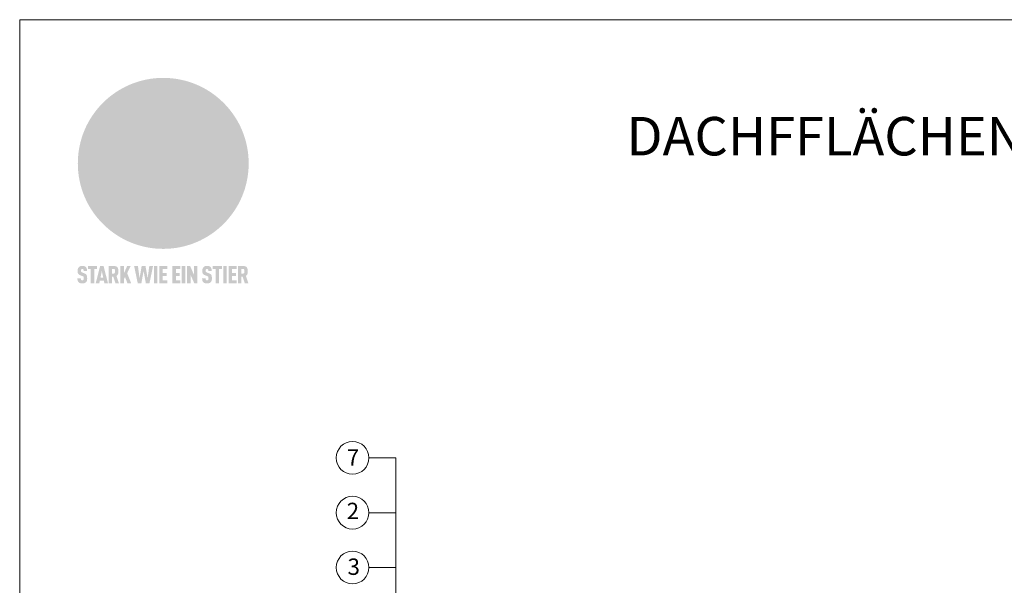
# Model space of a CAD drawing. Units: millimetres. Extents: x -19674 to 48855, y -26677 to -21845.
# Drawn here: x 36657 to 37861, y -25785 to -25094 of the extents above; entities that cross this region are included whole.
import ezdxf

# ---------------------------------------------------------------- set-up
doc = ezdxf.new("R2010")
doc.units = ezdxf.units.MM
for name, color, linetype, lineweight, true_color in [('01_PREFA-Dachprodukt', 7, 'Continuous', 25, 0xe1000f), ('08_Bemassung', 7, 'Continuous', 5, 0x505f69), ('10_Blattrahmen', 7, 'Continuous', 20, 0x000000), ('99_Text_1_DE', 7, 'Continuous', 25, 0xe1000f)]:
    doc.layers.add(name, color=color, linetype=linetype, lineweight=lineweight, true_color=true_color)
doc.styles.add('PREFA-Details_Ü_47', font='txt', dxfattribs={"height": 47})
doc.styles.add('PREFA_Standard', font='arial.ttf', dxfattribs={"height": 20})

# ---------------------------------------------------------------- blocks, each defined once
blk = doc.blocks.new('A$C8d5866de')
h = blk.add_hatch(color=256)
h.dxf.hatch_style = 1
h.paths.add_polyline_path([(25.88, -1.79), (30.43, 2.83), (29.86, 3.85), (28.97, 5.42), (30.61, 5.51), (31.96, 5.49), (33.06, 5.39), (33.94, 5.21), (34.61, 4.98), (35.11, 4.71), (35.46, 4.42), (35.69, 4.13), (35.9, 3.67), (35.98, 3.2), (35.97, 2.74), (35.88, 2.32), (35.64, 1.65), (35.51, 1.39), (36.65, 2.5), (37.57, 3.44), (38.25, 4.27), (38.73, 4.92), (39.28, 5.79), (39.5, 6.31), (39.65, 6.89), (39.69, 7.52), (39.6, 8.21), (39.47, 8.6), (39.26, 8.97), (38.98, 9.31), (38.65, 9.63), (37.83, 10.18), (36.87, 10.64), (35.83, 11), (34.77, 11.29), (32.84, 11.67), (31.68, 11.8), (30.43, 11.88), (27.94, 11.93), (25.2, 11.86), (17.95, 24.26), (10.7, 36.66), (8.97, 36.63), (6.95, 36.49), (4.31, 36.16), (1.14, 35.59), (-0.61, 35.19), (-2.45, 34.69), (-4.36, 34.11), (-6.35, 33.41), (-8.39, 32.6), (-10.46, 31.66), (-11.95, 30.89), (-13.43, 30), (-14.88, 29.02), (-16.32, 27.96), (-17.72, 26.84), (-19.08, 25.66), (-21.68, 23.2), (-22.14, 22.78), (-22.7, 22.36), (-23.36, 21.94), (-24.12, 21.55), (-24.97, 21.2), (-25.93, 20.9), (-26.99, 20.66), (-28.15, 20.51), (-29.98, 20.27), (-31.01, 20.05), (-32.1, 19.74), (-33.19, 19.33), (-34.26, 18.78), (-35.28, 18.09), (-36.22, 17.24), (-36.66, 16.71), (-37.03, 16.13), (-37.33, 15.51), (-37.55, 14.89), (-37.7, 14.29), (-37.78, 13.71), (-37.79, 13.18), (-37.72, 12.72), (-38.08, 11.63), (-38.22, 10.64), (-38.19, 10.19), (-38.11, 9.8), (-37.98, 9.46), (-37.78, 9.18), (-37.03, 8.53), (-36.05, 7.94), (-34.78, 7.39), (-33.14, 6.84), (-33.5, 11.52), (-34.4, 12.11), (-35.06, 12.75), (-35.31, 13.13), (-35.46, 13.54), (-35.48, 13.86), (-35.41, 14.23), (-35.27, 14.62), (-35.05, 15.03), (-34.77, 15.43), (-34.42, 15.82), (-34.02, 16.17), (-33.56, 16.47), (-32.89, 16.79), (-32.13, 17.06), (-30.54, 17.45), (-28.73, 17.72), (-30.86, 5.72), (-33, -6.29), (-29.59, -5.64), (-26.61, -6.5), (-22.92, -0.91), (-15.97, -5.92), (-15.49, -19.29), (-11.91, -18.61), (-8.49, -19.48), (-3.25, -8.34), (0.23, -8.34), (4.44, -12.51), (15.04, -12.51), (16.8, -10.76), (21.99, -15.14), (27.17, -19.52), (30.62, -18.8), (35.07, -19.41)])
h.paths.add_polyline_path([(3.16, 5.42), (2.9, 5.18), (2.55, 5.05), (2.08, 5.01), (0.96, 5.1), (-0.85, 5.43), (-3.75, 5.67), (-5.66, 5.69), (-6.49, 5.61), (-7.16, 5.46), (-8.07, 5.08), (-8.8, 4.62), (-9.07, 4.35), (-9.29, 4.04), (-9.42, 3.7), (-9.47, 3.33), (-9.41, 2.6), (-9.26, 2.07), (-9.02, 1.62), (-10.37, 3.02), (-11.42, 4.18), (-12.15, 5.15), (-12.49, 5.78), (-12.81, 6.53), (-13.02, 7.28), (-13.05, 7.62), (-13.02, 7.92), (-12.83, 8.55), (-12.64, 8.93), (-12.35, 9.33), (-11.94, 9.74), (-11.37, 10.16), (-10.61, 10.57), (-9.64, 10.97), (-8.51, 11.31), (-7.32, 11.56), (-4.99, 11.87), (-3.05, 11.99), (-1.93, 12), (0.67, 11.9), (2.19, 11.76), (2.74, 11.68), (3.04, 11.57), (3.19, 11.39), (3.33, 11.09), (3.55, 10.23), (3.7, 9.24), (3.77, 8.37), (3.75, 7.52), (3.63, 6.59), (3.52, 6.14), (3.36, 5.75)], flags=16)
h = blk.add_hatch(color=256)
h.dxf.hatch_style = 1
h.paths.add_polyline_path([(-16.99, -30.94), (-16.58, -30.23), (-16.33, -29.38), (-16.24, -28.38), (-16.3, -27.73), (-16.47, -27.05), (-16.76, -26.38), (-17.2, -25.76), (-17.78, -25.21), (-18.52, -24.77), (-19.44, -24.49), (-19.96, -24.41), (-20.54, -24.38), (-26.11, -24.38), (-26.11, -36.08), (-22.5, -36.08), (-22.5, -32.54), (-20.83, -32.54), (-19.86, -32.48), (-18.98, -32.29), (-18.2, -31.97), (-17.53, -31.53)])
h.paths.add_polyline_path([(-20.84, -29.75), (-22.5, -29.75), (-22.5, -27.38), (-20.84, -27.38), (-20.38, -27.47), (-20, -27.73), (-19.74, -28.11), (-19.65, -28.57), (-19.74, -29.02), (-20, -29.41), (-20.38, -29.66)], flags=16)
h.paths.add_polyline_path([(-6.76, -30.66), (-6.34, -30.46), (-5.98, -30.18), (-5.68, -29.86), (-5.43, -29.48), (-5.24, -29.07), (-5.11, -28.63), (-5, -27.73), (-5.08, -26.95), (-5.31, -26.27), (-5.67, -25.7), (-6.14, -25.22), (-6.71, -24.86), (-7.36, -24.59), (-8.07, -24.44), (-8.82, -24.38), (-15.69, -24.38), (-15.69, -36.08), (-12.08, -36.08), (-12.08, -32), (-10.16, -32), (-9.69, -32.06), (-9.32, -32.2), (-9.05, -32.43), (-8.86, -32.72), (-8.72, -33.07), (-8.64, -33.46), (-8.54, -34.28), (-8.45, -35.19), (-8.25, -36.08), (-4.64, -36.08), (-4.84, -35.54), (-4.94, -34.84), (-5.04, -33.58), (-5.22, -32.56), (-5.38, -32.11), (-5.58, -31.71), (-5.81, -31.36), (-6.09, -31.07), (-6.41, -30.83)])
h.paths.add_polyline_path([(-12.08, -29.5), (-12.08, -27.17), (-9.8, -27.17), (-9.34, -27.25), (-8.96, -27.5), (-8.7, -27.88), (-8.61, -28.33), (-8.7, -28.78), (-8.96, -29.16), (-9.34, -29.41), (-9.8, -29.5)], flags=16)
h.paths.add_polyline_path([(-0.29, -31.63), (5.23, -31.63), (5.23, -28.84), (-0.29, -28.84), (-0.29, -27.38), (5.79, -27.38), (5.79, -24.38), (-3.89, -24.38), (-3.89, -36.08), (5.97, -36.08), (5.97, -33.09), (-0.29, -33.09)])
h.paths.add_polyline_path([(14.68, -28.84), (10.56, -28.84), (10.56, -27.38), (16.27, -27.38), (16.27, -24.38), (6.95, -24.38), (6.95, -36.08), (10.56, -36.08), (10.56, -31.63), (14.67, -31.63)])
h.paths.add_polyline_path([(21.62, -24.38), (18.1, -24.38), (13.79, -36.08), (17.41, -36.08), (17.93, -34.41), (21.65, -34.41), (22.14, -36.08), (25.88, -36.08)])
h.paths.add_polyline_path([(19.85, -28.3), (19.88, -28.3), (20.93, -31.9), (18.72, -31.9)], flags=16)
h = blk.add_hatch(color=256)
h.dxf.hatch_style = 1
h.paths.add_polyline_path([(-43.86, -62.92), (-43.89, -62.89), (-43.93, -62.86), (-43.97, -62.83), (-44.01, -62.8), (-44.05, -62.77), (-44.09, -62.74), (-44.13, -62.71), (-44.17, -62.68), (-44.21, -62.66), (-44.26, -62.63), (-44.3, -62.6), (-44.35, -62.58), (-44.45, -62.53), (-44.55, -62.48), (-44.66, -62.43), (-46.1, -61.86), (-46.19, -61.82), (-46.28, -61.78), (-46.35, -61.74), (-46.41, -61.7), (-46.46, -61.66), (-46.52, -61.61), (-46.56, -61.56), (-46.6, -61.51), (-46.63, -61.45), (-46.65, -61.39), (-46.67, -61.34), (-46.68, -61.28), (-46.69, -61.22), (-46.71, -61.15), (-46.71, -61.05), (-46.72, -60.95), (-46.71, -60.75), (-46.71, -60.67), (-46.7, -60.57), (-46.69, -60.5), (-46.67, -60.44), (-46.66, -60.38), (-46.63, -60.32), (-46.61, -60.27), (-46.58, -60.22), (-46.52, -60.14), (-46.48, -60.09), (-46.43, -60.05), (-46.39, -60.02), (-46.33, -59.99), (-46.28, -59.97), (-46.22, -59.95), (-46.15, -59.93), (-46.09, -59.92), (-45.98, -59.91), (-45.9, -59.91), (-45.83, -59.91), (-45.76, -59.93), (-45.69, -59.94), (-45.63, -59.96), (-45.57, -59.99), (-45.51, -60.03), (-45.45, -60.07), (-45.4, -60.12), (-45.36, -60.18), (-45.32, -60.24), (-45.29, -60.31), (-45.26, -60.39), (-45.24, -60.46), (-45.23, -60.53), (-45.22, -60.6), (-45.21, -60.66), (-45.21, -60.76), (-45.2, -60.91), (-45.2, -61.03), (-43.28, -61.03), (-43.28, -60.85), (-43.28, -60.67), (-43.3, -60.5), (-43.31, -60.41), (-43.32, -60.33), (-43.33, -60.25), (-43.34, -60.17), (-43.36, -60.09), (-43.37, -60.01), (-43.39, -59.93), (-43.41, -59.86), (-43.43, -59.79), (-43.45, -59.71), (-43.47, -59.64), (-43.5, -59.57), (-43.52, -59.5), (-43.55, -59.44), (-43.58, -59.37), (-43.61, -59.31), (-43.65, -59.25), (-43.68, -59.19), (-43.72, -59.13), (-43.76, -59.07), (-43.8, -59.01), (-43.84, -58.96), (-43.88, -58.91), (-43.93, -58.86), (-43.97, -58.81), (-44.02, -58.76), (-44.06, -58.72), (-44.1, -58.68), (-44.14, -58.65), (-44.19, -58.61), (-44.23, -58.58), (-44.28, -58.55), (-44.32, -58.52), (-44.37, -58.49), (-44.42, -58.46), (-44.47, -58.43), (-44.53, -58.41), (-44.58, -58.38), (-44.64, -58.36), (-44.69, -58.34), (-44.75, -58.32), (-44.81, -58.3), (-44.87, -58.28), (-44.94, -58.26), (-45, -58.24), (-45.07, -58.23), (-45.13, -58.21), (-45.2, -58.2), (-45.27, -58.19), (-45.34, -58.18), (-45.41, -58.17), (-45.49, -58.16), (-45.64, -58.15), (-45.8, -58.14), (-45.96, -58.13), (-46.1, -58.14), (-46.17, -58.14), (-46.24, -58.15), (-46.3, -58.15), (-46.37, -58.16), (-46.44, -58.17), (-46.5, -58.18), (-46.56, -58.19), (-46.63, -58.2), (-46.69, -58.21), (-46.75, -58.23), (-46.81, -58.24), (-46.87, -58.26), (-46.92, -58.28), (-46.98, -58.3), (-47.04, -58.32), (-47.09, -58.34), (-47.15, -58.36), (-47.2, -58.38), (-47.25, -58.41), (-47.31, -58.43), (-47.36, -58.46), (-47.41, -58.49), (-47.46, -58.52), (-47.5, -58.55), (-47.55, -58.58), (-47.6, -58.61), (-47.64, -58.65), (-47.69, -58.68), (-47.73, -58.72), (-47.77, -58.76), (-47.83, -58.81), (-47.88, -58.86), (-47.93, -58.91), (-47.98, -58.96), (-48.02, -59.02), (-48.07, -59.07), (-48.11, -59.13), (-48.15, -59.19), (-48.19, -59.25), (-48.23, -59.31), (-48.27, -59.37), (-48.3, -59.43), (-48.34, -59.5), (-48.37, -59.56), (-48.4, -59.63), (-48.43, -59.7), (-48.45, -59.77), (-48.48, -59.84), (-48.5, -59.91), (-48.52, -59.99), (-48.54, -60.06), (-48.56, -60.13), (-48.57, -60.21), (-48.59, -60.29), (-48.6, -60.36), (-48.61, -60.44), (-48.62, -60.52), (-48.63, -60.6), (-48.63, -60.69), (-48.64, -60.77), (-48.64, -60.85), (-48.64, -61.07), (-48.64, -61.21), (-48.63, -61.33), (-48.62, -61.46), (-48.61, -61.58), (-48.6, -61.69), (-48.58, -61.8), (-48.56, -61.9), (-48.54, -62), (-48.53, -62.05), (-48.52, -62.1), (-48.5, -62.15), (-48.49, -62.19), (-48.47, -62.24), (-48.46, -62.28), (-48.44, -62.32), (-48.43, -62.36), (-48.41, -62.4), (-48.39, -62.44), (-48.37, -62.48), (-48.36, -62.51), (-48.34, -62.55), (-48.32, -62.58), (-48.29, -62.61), (-48.27, -62.65), (-48.25, -62.68), (-48.23, -62.71), (-48.2, -62.74), (-48.18, -62.77), (-48.15, -62.8), (-48.13, -62.83), (-48.1, -62.86), (-48.07, -62.89), (-48.04, -62.92), (-48.01, -62.94), (-47.98, -62.97), (-47.95, -63), (-47.92, -63.02), (-47.89, -63.05), (-47.85, -63.07), (-47.82, -63.1), (-47.78, -63.12), (-47.75, -63.15), (-47.71, -63.17), (-47.67, -63.19), (-47.64, -63.21), (-47.6, -63.23), (-47.56, -63.26), (-47.52, -63.28), (-47.43, -63.32), (-47.35, -63.35), (-46, -63.9), (-45.88, -63.95), (-45.82, -63.97), (-45.76, -64), (-45.68, -64.04), (-45.59, -64.08), (-45.54, -64.12), (-45.47, -64.16), (-45.42, -64.21), (-45.37, -64.25), (-45.32, -64.3), (-45.28, -64.35), (-45.25, -64.4), (-45.23, -64.46), (-45.2, -64.53), (-45.18, -64.6), (-45.16, -64.69), (-45.14, -64.77), (-45.14, -64.84), (-45.13, -64.9), (-45.12, -64.97), (-45.12, -65.05), (-45.12, -65.12), (-45.12, -65.2), (-45.12, -65.4), (-45.12, -65.49), (-45.13, -65.55), (-45.14, -65.61), (-45.15, -65.68), (-45.16, -65.76), (-45.18, -65.83), (-45.2, -65.9), (-45.23, -65.97), (-45.26, -66.03), (-45.3, -66.08), (-45.32, -66.11), (-45.34, -66.13), (-45.38, -66.17), (-45.42, -66.21), (-45.47, -66.24), (-45.53, -66.27), (-45.59, -66.3), (-45.65, -66.32), (-45.72, -66.33), (-45.8, -66.34), (-45.88, -66.35), (-45.97, -66.35), (-46.05, -66.35), (-46.12, -66.34), (-46.2, -66.33), (-46.27, -66.31), (-46.33, -66.29), (-46.39, -66.26), (-46.45, -66.23), (-46.51, -66.19), (-46.56, -66.15), (-46.6, -66.11), (-46.63, -66.06), (-46.67, -66.01), (-46.7, -65.95), (-46.73, -65.88), (-46.75, -65.8), (-46.76, -65.75), (-46.77, -65.69), (-46.78, -65.63), (-46.78, -65.57), (-46.79, -65.51), (-46.79, -65.44), (-46.8, -65.37), (-46.8, -65.3), (-46.8, -65.23), (-48.72, -65.23), (-48.72, -65.41), (-48.72, -65.59), (-48.71, -65.76), (-48.69, -65.92), (-48.67, -66.08), (-48.66, -66.16), (-48.65, -66.23), (-48.63, -66.3), (-48.62, -66.37), (-48.6, -66.44), (-48.58, -66.51), (-48.56, -66.58), (-48.54, -66.64), (-48.52, -66.7), (-48.5, -66.77), (-48.47, -66.83), (-48.44, -66.89), (-48.41, -66.94), (-48.38, -67), (-48.35, -67.06), (-48.32, -67.11), (-48.28, -67.16), (-48.25, -67.21), (-48.21, -67.26), (-48.17, -67.31), (-48.13, -67.36), (-48.08, -67.41), (-48.04, -67.45), (-48, -67.49), (-47.96, -67.53), (-47.91, -67.56), (-47.86, -67.6), (-47.81, -67.64), (-47.76, -67.67), (-47.71, -67.7), (-47.65, -67.74), (-47.6, -67.77), (-47.54, -67.8), (-47.48, -67.83), (-47.42, -67.86), (-47.36, -67.88), (-47.29, -67.91), (-47.23, -67.93), (-47.16, -67.96), (-47.09, -67.98), (-47.02, -68), (-46.95, -68.02), (-46.88, -68.03), (-46.8, -68.05), (-46.73, -68.06), (-46.65, -68.08), (-46.57, -68.09), (-46.48, -68.1), (-46.4, -68.11), (-46.32, -68.11), (-46.23, -68.12), (-46.14, -68.12), (-45.96, -68.13), (-45.78, -68.12), (-45.69, -68.12), (-45.6, -68.11), (-45.52, -68.1), (-45.44, -68.09), (-45.35, -68.08), (-45.27, -68.07), (-45.2, -68.06), (-45.12, -68.04), (-45.04, -68.03), (-44.97, -68.01), (-44.89, -67.99), (-44.82, -67.97), (-44.75, -67.94), (-44.68, -67.92), (-44.62, -67.89), (-44.55, -67.87), (-44.49, -67.84), (-44.43, -67.81), (-44.37, -67.78), (-44.31, -67.75), (-44.25, -67.72), (-44.2, -67.69), (-44.14, -67.65), (-44.09, -67.62), (-44.04, -67.58), (-43.99, -67.55), (-43.95, -67.51), (-43.9, -67.47), (-43.86, -67.43), (-43.82, -67.39), (-43.77, -67.34), (-43.73, -67.3), (-43.69, -67.25), (-43.65, -67.2), (-43.63, -67.17), (-43.61, -67.14), (-43.59, -67.12), (-43.57, -67.09), (-43.54, -67.04), (-43.51, -66.98), (-43.48, -66.92), (-43.45, -66.86), (-43.42, -66.8), (-43.4, -66.74), (-43.38, -66.68), (-43.35, -66.62), (-43.33, -66.55), (-43.32, -66.49), (-43.3, -66.42), (-43.29, -66.35), (-43.27, -66.28), (-43.26, -66.21), (-43.24, -66.06), (-43.22, -65.9), (-43.21, -65.74), (-43.2, -65.57), (-43.19, -65.4), (-43.19, -65.21), (-43.19, -65.06), (-43.2, -64.9), (-43.2, -64.75), (-43.21, -64.61), (-43.22, -64.48), (-43.23, -64.34), (-43.25, -64.22), (-43.27, -64.1), (-43.29, -63.98), (-43.3, -63.93), (-43.31, -63.87), (-43.33, -63.82), (-43.34, -63.77), (-43.36, -63.72), (-43.37, -63.67), (-43.39, -63.62), (-43.41, -63.58), (-43.42, -63.53), (-43.44, -63.49), (-43.46, -63.45), (-43.48, -63.41), (-43.5, -63.37), (-43.52, -63.33), (-43.54, -63.29), (-43.57, -63.26), (-43.59, -63.22), (-43.62, -63.18), (-43.64, -63.15), (-43.67, -63.11), (-43.7, -63.08), (-43.73, -63.05), (-43.76, -63.01), (-43.79, -62.98), (-43.82, -62.95)])
h = blk.add_hatch(color=256)
h.dxf.hatch_style = 1
h.paths.add_polyline_path([(-39.22, -59.98), (-37.56, -59.98), (-37.56, -58.2), (-42.8, -58.2), (-42.8, -59.98), (-41.14, -59.98), (-41.14, -68.06), (-39.22, -68.06)])
h = blk.add_hatch(color=256)
h.dxf.hatch_style = 1
h.paths.add_polyline_path([(-38.36, -68.06), (-36.32, -68.06), (-36, -66.54), (-33.73, -66.54), (-33.41, -68.06), (-31.36, -68.06), (-33.9, -58.2), (-35.83, -58.2)])
h.paths.add_polyline_path([(-35.62, -64.76), (-34.86, -61.1), (-34.1, -64.76)], flags=16)
h = blk.add_hatch(color=256)
h.dxf.hatch_style = 1
h.paths.add_polyline_path([(-30.96, -68.06), (-29.03, -68.06), (-29.03, -64.26), (-28.37, -64.26), (-27.14, -68.06), (-25.13, -68.06), (-26.54, -63.83), (-26.46, -63.77), (-26.42, -63.74), (-26.38, -63.71), (-26.34, -63.68), (-26.3, -63.65), (-26.27, -63.62), (-26.23, -63.59), (-26.19, -63.56), (-26.16, -63.52), (-26.13, -63.49), (-26.1, -63.46), (-26.06, -63.42), (-26.03, -63.39), (-26, -63.36), (-25.98, -63.32), (-25.95, -63.29), (-25.92, -63.25), (-25.9, -63.21), (-25.87, -63.18), (-25.85, -63.14), (-25.82, -63.1), (-25.8, -63.06), (-25.78, -63.03), (-25.76, -62.99), (-25.74, -62.95), (-25.72, -62.91), (-25.7, -62.87), (-25.69, -62.83), (-25.67, -62.79), (-25.66, -62.74), (-25.64, -62.7), (-25.62, -62.62), (-25.59, -62.53), (-25.57, -62.45), (-25.55, -62.36), (-25.53, -62.27), (-25.51, -62.18), (-25.5, -62.09), (-25.48, -62), (-25.47, -61.9), (-25.46, -61.81), (-25.45, -61.71), (-25.45, -61.62), (-25.44, -61.52), (-25.44, -61.42), (-25.44, -61.32), (-25.45, -60.88), (-25.45, -60.71), (-25.47, -60.55), (-25.49, -60.39), (-25.5, -60.31), (-25.51, -60.24), (-25.52, -60.17), (-25.54, -60.09), (-25.55, -60.02), (-25.57, -59.95), (-25.59, -59.88), (-25.61, -59.82), (-25.63, -59.75), (-25.65, -59.68), (-25.67, -59.62), (-25.69, -59.56), (-25.72, -59.5), (-25.75, -59.44), (-25.77, -59.38), (-25.8, -59.32), (-25.83, -59.26), (-25.86, -59.21), (-25.9, -59.16), (-25.93, -59.1), (-25.97, -59.05), (-26, -59), (-26.02, -58.98), (-26.04, -58.95), (-26.06, -58.93), (-26.08, -58.91), (-26.1, -58.88), (-26.12, -58.86), (-26.14, -58.84), (-26.17, -58.82), (-26.19, -58.8), (-26.21, -58.77), (-26.23, -58.75), (-26.26, -58.73), (-26.28, -58.71), (-26.31, -58.69), (-26.33, -58.68), (-26.36, -58.66), (-26.39, -58.64), (-26.41, -58.62), (-26.44, -58.6), (-26.47, -58.59), (-26.52, -58.55), (-26.58, -58.52), (-26.64, -58.49), (-26.71, -58.46), (-26.77, -58.43), (-26.84, -58.41), (-26.91, -58.38), (-26.98, -58.36), (-27.05, -58.34), (-27.12, -58.32), (-27.2, -58.3), (-27.28, -58.29), (-27.36, -58.27), (-27.44, -58.26), (-27.52, -58.25), (-27.61, -58.23), (-27.7, -58.23), (-27.79, -58.22), (-27.88, -58.21), (-27.97, -58.21), (-28.17, -58.2), (-30.96, -58.2)])
h.paths.add_polyline_path([(-29.03, -59.98), (-27.61, -59.98), (-27.45, -60.48), (-27.44, -60.53), (-27.37, -60.79), (-27.37, -60.94), (-27.32, -61.59), (-27.61, -62.43), (-29.03, -62.57)], flags=16)
h = blk.add_hatch(color=256)
h.dxf.hatch_style = 1
h.paths.add_polyline_path([(-22.35, -62.44), (-22.35, -58.2), (-24.28, -58.2), (-24.28, -68.06), (-22.35, -68.06), (-22.35, -65.79), (-21.72, -64.46), (-20.3, -68.06), (-18.2, -68.06), (-20.48, -62.3), (-18.52, -58.2), (-20.48, -58.2)])
h = blk.add_hatch(color=256)
h.dxf.hatch_style = 1
h.paths.add_polyline_path([(-14.48, -68.06), (-12.43, -68.06), (-11.16, -61.08), (-9.88, -68.06), (-7.84, -68.06), (-5.78, -58.2), (-7.93, -58.2), (-8.86, -65.17), (-10.08, -58.2), (-12.24, -58.2), (-13.45, -65.17), (-14.38, -58.2), (-16.54, -58.2)])
h = blk.add_hatch(color=256)
h.dxf.hatch_style = 1
h.paths.add_polyline_path([(-5.32, -68.06), (-3.4, -68.06), (-3.4, -58.2), (-5.32, -58.2)])
h = blk.add_hatch(color=256)
h.dxf.hatch_style = 1
h.paths.add_polyline_path([(-0.32, -59.98), (2.25, -59.98), (2.25, -58.2), (-2.24, -58.2), (-2.24, -68.06), (2.25, -68.06), (2.25, -66.28), (-0.32, -66.28), (-0.32, -63.98), (1.9, -63.98), (1.9, -62.21), (-0.32, -62.21)])
h = blk.add_hatch(color=256)
h.dxf.hatch_style = 1
h.paths.add_polyline_path([(9.71, -68.06), (9.71, -66.28), (7.14, -66.28), (7.14, -63.98), (9.35, -63.98), (9.35, -62.21), (7.14, -62.21), (7.14, -59.98), (9.71, -59.98), (9.71, -58.2), (5.21, -58.2), (5.21, -68.06)])
h = blk.add_hatch(color=256)
h.dxf.hatch_style = 1
h.paths.add_polyline_path([(12.45, -58.2), (10.53, -58.2), (10.53, -68.06), (12.45, -68.06)])
h = blk.add_hatch(color=256)
h.dxf.hatch_style = 1
h.paths.add_polyline_path([(15.24, -58.2), (13.56, -58.2), (13.56, -68.06), (15.49, -68.06), (15.49, -63.24), (17.65, -68.06), (19.29, -68.06), (19.29, -58.2), (17.36, -58.2), (17.36, -63.02)])
h = blk.add_hatch(color=256)
h.dxf.hatch_style = 1
h.paths.add_polyline_path([(24.09, -60.75), (24.09, -60.67), (24.1, -60.57), (24.12, -60.5), (24.13, -60.44), (24.15, -60.38), (24.17, -60.32), (24.19, -60.27), (24.22, -60.22), (24.28, -60.14), (24.32, -60.09), (24.37, -60.05), (24.42, -60.02), (24.47, -59.99), (24.52, -59.97), (24.58, -59.95), (24.65, -59.93), (24.72, -59.92), (24.82, -59.91), (24.9, -59.91), (24.97, -59.91), (25.05, -59.93), (25.11, -59.94), (25.17, -59.96), (25.23, -59.99), (25.29, -60.03), (25.35, -60.07), (25.4, -60.12), (25.44, -60.18), (25.48, -60.24), (25.52, -60.31), (25.54, -60.39), (25.56, -60.46), (25.58, -60.53), (25.58, -60.6), (25.59, -60.66), (25.6, -60.76), (25.6, -60.91), (25.6, -61.03), (27.53, -61.03), (27.53, -60.85), (27.52, -60.67), (27.5, -60.5), (27.5, -60.41), (27.49, -60.33), (27.47, -60.25), (27.46, -60.17), (27.45, -60.09), (27.43, -60.01), (27.41, -59.93), (27.39, -59.86), (27.37, -59.79), (27.35, -59.71), (27.33, -59.64), (27.31, -59.57), (27.28, -59.5), (27.25, -59.44), (27.22, -59.37), (27.19, -59.31), (27.16, -59.25), (27.12, -59.19), (27.09, -59.13), (27.05, -59.07), (27.01, -59.01), (26.97, -58.96), (26.92, -58.91), (26.88, -58.86), (26.83, -58.81), (26.78, -58.76), (26.74, -58.72), (26.7, -58.68), (26.66, -58.65), (26.62, -58.61), (26.57, -58.58), (26.53, -58.55), (26.48, -58.52), (26.43, -58.49), (26.38, -58.46), (26.33, -58.43), (26.28, -58.41), (26.22, -58.38), (26.17, -58.36), (26.11, -58.34), (26.05, -58.32), (25.99, -58.3), (25.93, -58.28), (25.87, -58.26), (25.8, -58.24), (25.74, -58.23), (25.67, -58.21), (25.6, -58.2), (25.53, -58.19), (25.46, -58.18), (25.39, -58.17), (25.32, -58.16), (25.16, -58.15), (25.01, -58.14), (24.84, -58.13), (24.7, -58.14), (24.63, -58.14), (24.57, -58.15), (24.5, -58.15), (24.43, -58.16), (24.37, -58.17), (24.3, -58.18), (24.24, -58.19), (24.18, -58.2), (24.12, -58.21), (24.05, -58.23), (24, -58.24), (23.94, -58.26), (23.88, -58.28), (23.82, -58.3), (23.76, -58.32), (23.71, -58.34), (23.66, -58.36), (23.6, -58.38), (23.55, -58.41), (23.5, -58.43), (23.45, -58.46), (23.4, -58.49), (23.35, -58.52), (23.3, -58.55), (23.25, -58.58), (23.21, -58.61), (23.16, -58.65), (23.12, -58.68), (23.07, -58.72), (23.03, -58.76), (22.98, -58.81), (22.92, -58.86), (22.87, -58.91), (22.83, -58.96), (22.78, -59.02), (22.73, -59.07), (22.69, -59.13), (22.65, -59.19), (22.61, -59.25), (22.57, -59.31), (22.53, -59.37), (22.5, -59.43), (22.47, -59.5), (22.44, -59.56), (22.41, -59.63), (22.38, -59.7), (22.35, -59.77), (22.33, -59.84), (22.3, -59.91), (22.28, -59.99), (22.26, -60.06), (22.25, -60.13), (22.23, -60.21), (22.22, -60.29), (22.2, -60.36), (22.19, -60.44), (22.18, -60.52), (22.18, -60.6), (22.17, -60.69), (22.17, -60.77), (22.16, -60.85), (22.16, -61.07), (22.17, -61.21), (22.17, -61.33), (22.18, -61.46), (22.19, -61.58), (22.21, -61.69), (22.22, -61.8), (22.24, -61.9), (22.26, -62), (22.27, -62.05), (22.29, -62.1), (22.3, -62.15), (22.31, -62.19), (22.33, -62.24), (22.34, -62.28), (22.36, -62.32), (22.38, -62.36), (22.39, -62.4), (22.41, -62.44), (22.43, -62.48), (22.45, -62.51), (22.47, -62.55), (22.49, -62.58), (22.51, -62.61), (22.53, -62.65), (22.55, -62.68), (22.58, -62.71), (22.6, -62.74), (22.63, -62.77), (22.65, -62.8), (22.68, -62.83), (22.71, -62.86), (22.73, -62.89), (22.76, -62.92), (22.79, -62.94), (22.82, -62.97), (22.85, -63), (22.88, -63.02), (22.92, -63.05), (22.95, -63.07), (22.99, -63.1), (23.02, -63.12), (23.06, -63.15), (23.09, -63.17), (23.13, -63.19), (23.17, -63.21), (23.21, -63.23), (23.25, -63.26), (23.29, -63.28), (23.37, -63.32), (23.46, -63.35), (24.8, -63.9), (24.93, -63.95), (24.99, -63.97), (25.04, -64), (25.13, -64.04), (25.21, -64.08), (25.27, -64.12), (25.33, -64.16), (25.39, -64.21), (25.44, -64.25), (25.48, -64.3), (25.52, -64.35), (25.55, -64.4), (25.58, -64.46), (25.6, -64.53), (25.62, -64.6), (25.64, -64.69), (25.66, -64.77), (25.67, -64.84), (25.67, -64.9), (25.68, -64.97), (25.68, -65.05), (25.68, -65.12), (25.69, -65.2), (25.68, -65.4), (25.68, -65.49), (25.67, -65.55), (25.67, -65.61), (25.66, -65.68), (25.64, -65.76), (25.63, -65.83), (25.6, -65.9), (25.58, -65.97), (25.54, -66.03), (25.51, -66.08), (25.48, -66.11), (25.46, -66.13), (25.43, -66.17), (25.38, -66.21), (25.33, -66.24), (25.27, -66.27), (25.21, -66.3), (25.15, -66.32), (25.08, -66.33), (25.01, -66.34), (24.92, -66.35), (24.83, -66.35), (24.76, -66.35), (24.68, -66.34), (24.6, -66.33), (24.54, -66.31), (24.48, -66.29), (24.42, -66.26), (24.36, -66.23), (24.29, -66.19), (24.24, -66.15), (24.21, -66.11), (24.17, -66.06), (24.14, -66.01), (24.11, -65.95), (24.08, -65.88), (24.05, -65.8), (24.04, -65.75), (24.03, -65.69), (24.03, -65.63), (24.02, -65.57), (24.01, -65.51), (24.01, -65.44), (24.01, -65.37), (24.01, -65.3), (24.01, -65.23), (22.08, -65.23), (22.08, -65.41), (22.09, -65.59), (22.1, -65.76), (22.11, -65.92), (22.13, -66.08), (22.14, -66.16), (22.16, -66.23), (22.17, -66.3), (22.19, -66.37), (22.2, -66.44), (22.22, -66.51), (22.24, -66.58), (22.26, -66.64), (22.28, -66.7), (22.31, -66.77), (22.33, -66.83), (22.36, -66.89), (22.39, -66.94), (22.42, -67), (22.45, -67.06), (22.48, -67.11), (22.52, -67.16), (22.56, -67.21), (22.59, -67.26), (22.63, -67.31), (22.68, -67.36), (22.72, -67.41), (22.76, -67.45), (22.8, -67.49), (22.85, -67.53), (22.89, -67.56), (22.94, -67.6), (22.99, -67.64), (23.04, -67.67), (23.09, -67.7), (23.15, -67.74), (23.2, -67.77), (23.26, -67.8), (23.32, -67.83), (23.38, -67.86), (23.44, -67.88), (23.51, -67.91), (23.57, -67.93), (23.64, -67.96), (23.71, -67.98), (23.78, -68), (23.85, -68.02), (23.93, -68.03), (24, -68.05), (24.08, -68.06), (24.16, -68.08), (24.24, -68.09), (24.32, -68.1), (24.4, -68.11), (24.49, -68.11), (24.57, -68.12), (24.66, -68.12), (24.84, -68.13), (25.02, -68.12), (25.11, -68.12), (25.2, -68.11), (25.28, -68.1), (25.37, -68.09), (25.45, -68.08), (25.53, -68.07), (25.61, -68.06), (25.69, -68.04), (25.76, -68.03), (25.84, -68.01), (25.91, -67.99), (25.98, -67.97), (26.05, -67.94), (26.12, -67.92), (26.18, -67.89), (26.25, -67.87), (26.31, -67.84), (26.38, -67.81), (26.44, -67.78), (26.49, -67.75), (26.55, -67.72), (26.61, -67.69), (26.66, -67.65), (26.71, -67.62), (26.76, -67.58), (26.81, -67.55), (26.86, -67.51), (26.9, -67.47), (26.94, -67.43), (26.99, -67.39), (27.03, -67.34), (27.07, -67.3), (27.12, -67.25), (27.15, -67.2), (27.17, -67.17), (27.19, -67.14), (27.21, -67.12), (27.23, -67.09), (27.26, -67.04), (27.29, -66.98), (27.33, -66.92), (27.35, -66.86), (27.38, -66.8), (27.4, -66.74), (27.43, -66.68), (27.45, -66.62), (27.47, -66.55), (27.49, -66.49), (27.5, -66.42), (27.52, -66.35), (27.53, -66.28), (27.54, -66.21), (27.56, -66.06), (27.58, -65.9), (27.6, -65.74), (27.6, -65.57), (27.61, -65.4), (27.61, -65.21), (27.61, -65.06), (27.61, -64.9), (27.6, -64.75), (27.59, -64.61), (27.58, -64.48), (27.57, -64.34), (27.55, -64.22), (27.54, -64.1), (27.51, -63.98), (27.5, -63.93), (27.49, -63.87), (27.47, -63.82), (27.46, -63.77), (27.45, -63.72), (27.43, -63.67), (27.41, -63.62), (27.4, -63.58), (27.38, -63.53), (27.36, -63.49), (27.34, -63.45), (27.32, -63.41), (27.3, -63.37), (27.28, -63.33), (27.26, -63.29), (27.24, -63.26), (27.21, -63.22), (27.19, -63.18), (27.16, -63.15), (27.13, -63.11), (27.1, -63.08), (27.07, -63.05), (27.04, -63.01), (27.01, -62.98), (26.98, -62.95), (26.94, -62.92), (26.91, -62.89), (26.87, -62.86), (26.84, -62.83), (26.8, -62.8), (26.76, -62.77), (26.72, -62.74), (26.68, -62.71), (26.63, -62.68), (26.59, -62.66), (26.54, -62.63), (26.5, -62.6), (26.45, -62.58), (26.35, -62.53), (26.25, -62.48), (26.15, -62.43), (24.7, -61.86), (24.61, -61.82), (24.53, -61.78), (24.45, -61.74), (24.4, -61.7), (24.34, -61.66), (24.29, -61.61), (24.24, -61.56), (24.2, -61.51), (24.17, -61.45), (24.15, -61.39), (24.13, -61.34), (24.12, -61.28), (24.11, -61.22), (24.1, -61.15), (24.09, -61.05), (24.09, -60.95)])
h = blk.add_hatch(color=256)
h.dxf.hatch_style = 1
h.paths.add_polyline_path([(29.7, -59.98), (29.7, -68.06), (31.63, -68.06), (31.63, -59.98), (33.29, -59.98), (33.29, -58.2), (28.04, -58.2), (28.04, -59.98)])
h = blk.add_hatch(color=256)
h.dxf.hatch_style = 1
h.paths.add_polyline_path([(34.04, -68.06), (35.96, -68.06), (35.96, -58.2), (34.04, -58.2)])
h = blk.add_hatch(color=256)
h.dxf.hatch_style = 1
h.paths.add_polyline_path([(37.11, -68.06), (41.61, -68.06), (41.61, -66.28), (39.04, -66.28), (39.04, -63.98), (41.25, -63.98), (41.25, -62.21), (39.04, -62.21), (39.04, -59.98), (41.61, -59.98), (41.61, -58.2), (37.11, -58.2)])
h = blk.add_hatch(color=256)
h.dxf.hatch_style = 1
h.paths.add_polyline_path([(42.47, -68.06), (44.4, -68.06), (44.4, -64.26), (45.07, -64.26), (46.29, -68.06), (48.3, -68.06), (46.89, -63.83), (46.97, -63.77), (47.01, -63.74), (47.05, -63.71), (47.09, -63.68), (47.13, -63.65), (47.17, -63.62), (47.2, -63.59), (47.24, -63.56), (47.27, -63.52), (47.3, -63.49), (47.34, -63.46), (47.37, -63.42), (47.4, -63.39), (47.43, -63.36), (47.45, -63.32), (47.48, -63.29), (47.51, -63.25), (47.54, -63.21), (47.56, -63.18), (47.58, -63.14), (47.61, -63.1), (47.63, -63.06), (47.65, -63.03), (47.67, -62.99), (47.69, -62.95), (47.71, -62.91), (47.73, -62.87), (47.74, -62.83), (47.76, -62.79), (47.77, -62.74), (47.79, -62.7), (47.81, -62.62), (47.84, -62.53), (47.86, -62.45), (47.88, -62.36), (47.9, -62.27), (47.92, -62.18), (47.93, -62.09), (47.95, -62), (47.96, -61.9), (47.97, -61.81), (47.98, -61.71), (47.98, -61.62), (47.99, -61.52), (47.99, -61.42), (47.99, -61.32), (47.98, -60.88), (47.98, -60.71), (47.96, -60.55), (47.95, -60.39), (47.93, -60.31), (47.92, -60.24), (47.91, -60.17), (47.89, -60.09), (47.88, -60.02), (47.86, -59.95), (47.84, -59.88), (47.82, -59.82), (47.8, -59.75), (47.78, -59.68), (47.76, -59.62), (47.74, -59.56), (47.71, -59.5), (47.68, -59.44), (47.66, -59.38), (47.63, -59.32), (47.6, -59.26), (47.57, -59.21), (47.53, -59.16), (47.5, -59.1), (47.46, -59.05), (47.43, -59), (47.41, -58.98), (47.39, -58.95), (47.37, -58.93), (47.35, -58.91), (47.33, -58.88), (47.31, -58.86), (47.29, -58.84), (47.27, -58.82), (47.24, -58.8), (47.22, -58.77), (47.2, -58.75), (47.17, -58.73), (47.15, -58.71), (47.12, -58.69), (47.1, -58.68), (47.07, -58.66), (47.05, -58.64), (47.02, -58.62), (46.99, -58.6), (46.96, -58.59), (46.91, -58.55), (46.85, -58.52), (46.79, -58.49), (46.72, -58.46), (46.66, -58.43), (46.59, -58.41), (46.52, -58.38), (46.45, -58.36), (46.38, -58.34), (46.31, -58.32), (46.23, -58.3), (46.15, -58.29), (46.07, -58.27), (45.99, -58.26), (45.91, -58.25), (45.82, -58.23), (45.73, -58.23), (45.64, -58.22), (45.55, -58.21), (45.46, -58.21), (45.26, -58.2), (42.47, -58.2)])
h.paths.add_polyline_path([(44.4, -59.98), (45.82, -59.98), (45.98, -60.48), (45.99, -60.53), (46.06, -60.79), (46.06, -60.94), (46.11, -61.59), (45.82, -62.43), (44.4, -62.57)], flags=16)
at = {"layer": '01_PREFA-Dachprodukt'}
h = blk.add_hatch(color=256, dxfattribs=at)
h.dxf.hatch_style = 1
h.paths.add_polyline_path([(-40.22, -27.12), (-38.86, -29.02), (-37.43, -30.85), (-35.9, -32.61), (-34.29, -34.29), (-32.61, -35.9), (-30.85, -37.42), (-29.02, -38.86), (-27.12, -40.22), (-25.15, -41.48), (-23.12, -42.65), (-21.03, -43.72), (-18.88, -44.69), (-16.68, -45.56), (-14.42, -46.32), (-12.12, -46.97), (-9.77, -47.51), (-7.39, -47.94), (-4.96, -48.25), (-2.5, -48.44), (0, -48.5), (2.5, -48.44), (4.96, -48.25), (7.39, -47.94), (9.77, -47.51), (12.12, -46.97), (14.42, -46.32), (16.68, -45.56), (18.88, -44.69), (21.03, -43.72), (23.12, -42.65), (25.15, -41.48), (27.12, -40.22), (29.02, -38.86), (30.85, -37.42), (32.61, -35.9), (34.29, -34.29), (35.9, -32.61), (37.42, -30.85), (38.86, -29.02), (40.22, -27.12), (41.48, -25.15), (42.65, -23.12), (43.72, -21.03), (44.69, -18.88), (45.56, -16.68), (46.32, -14.42), (46.97, -12.12), (47.51, -9.77), (47.94, -7.39), (48.25, -4.96), (48.44, -2.5), (48.5, 0), (48.44, 2.5), (48.25, 4.96), (47.94, 7.39), (47.51, 9.77), (46.97, 12.12), (46.32, 14.42), (45.56, 16.68), (44.69, 18.88), (43.72, 21.03), (42.65, 23.12), (41.48, 25.15), (40.22, 27.12), (38.86, 29.02), (37.42, 30.85), (35.9, 32.61), (34.29, 34.29), (32.61, 35.9), (30.85, 37.42), (29.02, 38.86), (27.12, 40.22), (25.15, 41.48), (23.12, 42.65), (21.03, 43.72), (18.88, 44.69), (16.68, 45.56), (14.42, 46.32), (12.12, 46.97), (9.77, 47.51), (7.39, 47.94), (4.96, 48.25), (2.5, 48.44), (0, 48.5), (-2.5, 48.44), (-4.96, 48.25), (-7.39, 47.94), (-9.77, 47.51), (-12.12, 46.97), (-14.42, 46.32), (-16.68, 45.56), (-18.88, 44.69), (-21.03, 43.72), (-23.12, 42.65), (-25.15, 41.48), (-27.12, 40.22), (-29.02, 38.86), (-30.85, 37.42), (-32.61, 35.9), (-34.29, 34.29), (-35.9, 32.61), (-37.43, 30.85), (-38.86, 29.02), (-40.22, 27.12), (-41.48, 25.15), (-42.65, 23.12), (-43.72, 21.03), (-44.69, 18.88), (-45.56, 16.68), (-46.32, 14.42), (-46.97, 12.12), (-47.51, 9.77), (-47.94, 7.39), (-48.25, 4.96), (-48.44, 2.5), (-48.5, 0), (-48.44, -2.5), (-48.25, -4.96), (-47.94, -7.39), (-47.51, -9.77), (-46.97, -12.12), (-46.32, -14.42), (-45.56, -16.68), (-44.69, -18.88), (-43.72, -21.03), (-42.65, -23.12), (-41.48, -25.15)])
h.paths.add_polyline_path([(-26.11, -24.38), (-20.54, -24.38), (-19.96, -24.41), (-19.44, -24.49), (-18.52, -24.77), (-17.78, -25.21), (-17.2, -25.76), (-16.76, -26.38), (-16.47, -27.05), (-16.3, -27.73), (-16.24, -28.38), (-16.33, -29.38), (-16.58, -30.23), (-16.99, -30.94), (-17.53, -31.53), (-18.2, -31.97), (-18.98, -32.29), (-19.86, -32.48), (-20.83, -32.54), (-22.5, -32.54), (-22.5, -36.08), (-26.11, -36.08)], flags=16)
h.paths.add_polyline_path([(-22.5, -27.38), (-20.52, -27.38), (-20, -27.73), (-19.74, -28.11), (-19.65, -28.57), (-19.74, -29.02), (-20, -29.41), (-20.38, -29.66), (-20.84, -29.75), (-22.5, -29.75)], flags=0)
h.paths.add_polyline_path([(-33, -6.29), (-30.86, 5.72), (-28.73, 17.72), (-30.54, 17.45), (-32.13, 17.06), (-32.89, 16.79), (-33.56, 16.47), (-34.02, 16.17), (-34.42, 15.82), (-34.77, 15.43), (-35.05, 15.03), (-35.27, 14.62), (-35.41, 14.23), (-35.48, 13.86), (-35.46, 13.54), (-35.31, 13.13), (-35.06, 12.75), (-34.4, 12.11), (-33.5, 11.52), (-33.14, 6.84), (-34.78, 7.39), (-36.05, 7.94), (-37.03, 8.53), (-37.78, 9.18), (-37.98, 9.46), (-38.11, 9.8), (-38.19, 10.19), (-38.22, 10.64), (-38.08, 11.63), (-37.72, 12.72), (-37.79, 13.18), (-37.78, 13.71), (-37.7, 14.29), (-37.55, 14.89), (-37.33, 15.51), (-37.03, 16.13), (-36.66, 16.71), (-36.22, 17.24), (-35.28, 18.09), (-34.26, 18.78), (-33.19, 19.33), (-32.1, 19.74), (-31.01, 20.05), (-29.98, 20.27), (-28.15, 20.51), (-26.99, 20.66), (-25.93, 20.9), (-24.97, 21.2), (-24.12, 21.55), (-23.36, 21.94), (-22.7, 22.36), (-22.14, 22.78), (-21.68, 23.2), (-19.08, 25.66), (-17.72, 26.84), (-16.32, 27.96), (-14.88, 29.02), (-13.43, 30), (-11.95, 30.89), (-10.46, 31.66), (-8.39, 32.6), (-6.35, 33.41), (-4.36, 34.11), (-2.45, 34.69), (-0.61, 35.19), (1.14, 35.59), (4.31, 36.16), (6.95, 36.49), (8.97, 36.63), (10.7, 36.66), (17.95, 24.26), (25.2, 11.86), (27.94, 11.93), (30.43, 11.88), (31.68, 11.8), (32.84, 11.67), (34.77, 11.29), (35.83, 11), (36.87, 10.64), (37.83, 10.18), (38.65, 9.63), (38.98, 9.31), (39.26, 8.97), (39.47, 8.6), (39.6, 8.21), (39.69, 7.52), (39.65, 6.89), (39.5, 6.31), (39.28, 5.79), (38.73, 4.92), (38.25, 4.27), (37.57, 3.44), (36.65, 2.5), (35.51, 1.39), (35.64, 1.65), (35.88, 2.32), (35.97, 2.74), (35.98, 3.2), (35.9, 3.67), (35.69, 4.13), (35.46, 4.42), (35.11, 4.71), (34.61, 4.98), (33.94, 5.21), (33.06, 5.39), (31.96, 5.49), (30.61, 5.51), (28.97, 5.42), (29.86, 3.85), (30.43, 2.83), (25.88, -1.79), (35.07, -19.41), (30.62, -18.8), (27.17, -19.52), (21.99, -15.14), (16.8, -10.76), (15.04, -12.51), (4.44, -12.51), (0.23, -8.34), (-3.25, -8.34), (-8.49, -19.48), (-11.91, -18.61), (-15.49, -19.29), (-15.97, -5.92), (-22.92, -0.91), (-26.61, -6.5), (-29.59, -5.64)], flags=16)
h.paths.add_polyline_path([(-15.69, -24.38), (-8.82, -24.38), (-8.07, -24.44), (-7.36, -24.59), (-6.71, -24.86), (-6.14, -25.22), (-5.67, -25.7), (-5.31, -26.27), (-5.08, -26.95), (-5, -27.73), (-5.11, -28.63), (-5.24, -29.07), (-5.43, -29.48), (-5.68, -29.86), (-5.98, -30.18), (-6.34, -30.46), (-6.76, -30.66), (-6.41, -30.83), (-6.09, -31.07), (-5.81, -31.36), (-5.58, -31.71), (-5.38, -32.11), (-5.22, -32.56), (-5.04, -33.58), (-4.94, -34.84), (-4.84, -35.54), (-4.64, -36.08), (-8.25, -36.08), (-8.45, -35.19), (-8.54, -34.28), (-8.64, -33.46), (-8.72, -33.07), (-8.86, -32.72), (-9.05, -32.43), (-9.32, -32.2), (-9.69, -32.06), (-10.16, -32), (-12.08, -32), (-12.08, -36.08), (-15.69, -36.08)], flags=16)
h.paths.add_polyline_path([(-12.08, -27.17), (-9.47, -27.17), (-8.96, -27.5), (-8.7, -27.88), (-8.61, -28.33), (-8.7, -28.78), (-8.96, -29.16), (-9.34, -29.41), (-9.8, -29.5), (-12.08, -29.5)], flags=0)
h.paths.add_polyline_path([(-3.89, -24.38), (5.79, -24.38), (5.79, -27.38), (-0.29, -27.38), (-0.29, -28.84), (5.23, -28.84), (5.23, -31.63), (-0.29, -31.63), (-0.29, -33.09), (5.97, -33.09), (5.97, -36.08), (-3.89, -36.08)], flags=16)
h.paths.add_polyline_path([(-10.37, 3.02), (-11.42, 4.18), (-12.15, 5.15), (-12.49, 5.78), (-12.81, 6.53), (-13.07, 7.46), (-13.02, 7.92), (-12.83, 8.55), (-12.64, 8.93), (-12.35, 9.33), (-11.94, 9.74), (-11.37, 10.16), (-10.61, 10.57), (-9.64, 10.97), (-8.51, 11.31), (-7.32, 11.56), (-4.99, 11.87), (-3.05, 11.99), (-1.93, 12), (0.67, 11.9), (2.19, 11.76), (2.99, 11.63), (3.19, 11.39), (3.33, 11.09), (3.55, 10.23), (3.7, 9.24), (3.77, 8.37), (3.75, 7.52), (3.63, 6.59), (3.52, 6.14), (3.28, 5.53), (2.9, 5.18), (2.55, 5.05), (2.08, 5.01), (0.96, 5.1), (-0.85, 5.43), (-3.75, 5.67), (-5.66, 5.69), (-6.49, 5.61), (-7.16, 5.46), (-8.07, 5.08), (-8.8, 4.62), (-9.07, 4.35), (-9.29, 4.04), (-9.42, 3.7), (-9.47, 3.33), (-9.41, 2.6), (-9.26, 2.07), (-9.02, 1.62)], flags=0)
h.paths.add_polyline_path([(6.95, -24.38), (16.27, -24.38), (16.27, -27.38), (10.56, -27.38), (10.56, -28.84), (14.68, -28.84), (14.67, -31.63), (10.56, -31.63), (10.56, -36.08), (6.95, -36.08)], flags=16)
h.paths.add_polyline_path([(18.1, -24.38), (21.62, -24.38), (25.88, -36.08), (22.14, -36.08), (21.65, -34.41), (17.93, -34.41), (17.41, -36.08), (13.79, -36.08)], flags=16)
h.paths.add_polyline_path([(18.72, -31.9), (19.87, -28.25), (20.93, -31.9)], flags=0)
h.paths.add_polyline_path([(-0.85, 5.43), (0.96, 5.1), (2.08, 5.01), (2.55, 5.05), (2.9, 5.18), (3.16, 5.42), (3.36, 5.75), (3.52, 6.14), (3.63, 6.59), (3.75, 7.52), (3.77, 8.37), (3.7, 9.24), (3.55, 10.23), (3.33, 11.09), (3.19, 11.39), (3.04, 11.57), (2.74, 11.68), (2.19, 11.76), (0.67, 11.9), (-1.93, 12), (-3.05, 11.99), (-4.99, 11.87), (-7.32, 11.56), (-8.51, 11.31), (-9.64, 10.97), (-10.61, 10.57), (-11.37, 10.16), (-11.94, 9.74), (-12.35, 9.33), (-12.64, 8.93), (-12.83, 8.55), (-13.02, 7.92), (-13.05, 7.62), (-13.02, 7.28), (-12.81, 6.53), (-12.49, 5.78), (-12.15, 5.15), (-11.42, 4.18), (-10.37, 3.02), (-9.02, 1.62), (-9.26, 2.07), (-9.41, 2.6), (-9.47, 3.33), (-9.42, 3.7), (-9.29, 4.04), (-9.07, 4.35), (-8.8, 4.62), (-8.07, 5.08), (-7.16, 5.46), (-6.49, 5.61), (-5.66, 5.69), (-3.75, 5.67)], flags=0)
h.paths.add_polyline_path([(-20.84, -27.38), (-22.5, -27.38), (-22.5, -29.75), (-20.84, -29.75), (-20.38, -29.66), (-20, -29.41), (-19.74, -29.02), (-19.65, -28.57), (-19.74, -28.11), (-20, -27.73), (-20.38, -27.47)], flags=0)
h.paths.add_polyline_path([(-9.8, -29.5), (-9.34, -29.41), (-8.96, -29.16), (-8.7, -28.78), (-8.61, -28.33), (-8.7, -27.88), (-8.96, -27.5), (-9.34, -27.25), (-9.8, -27.17), (-12.08, -27.17), (-12.08, -29.5)], flags=0)
h.paths.add_polyline_path([(20.93, -31.9), (19.88, -28.3), (19.85, -28.3), (18.72, -31.9)], flags=0)
h = blk.add_hatch(color=256, dxfattribs=at)
h.dxf.hatch_style = 1
h.paths.add_polyline_path([(3.77, 8.37), (3.7, 9.24), (3.55, 10.23), (3.33, 11.09), (3.19, 11.39), (3.04, 11.57), (2.74, 11.68), (2.19, 11.76), (0.67, 11.9), (-1.93, 12), (-3.05, 11.99), (-4.99, 11.87), (-7.32, 11.56), (-8.51, 11.31), (-9.64, 10.97), (-10.61, 10.57), (-11.37, 10.16), (-11.94, 9.74), (-12.35, 9.33), (-12.64, 8.93), (-12.83, 8.55), (-13.02, 7.92), (-13.05, 7.62), (-13.02, 7.28), (-12.81, 6.53), (-12.49, 5.78), (-12.15, 5.15), (-11.42, 4.18), (-10.37, 3.02), (-9.02, 1.62), (-9.26, 2.07), (-9.41, 2.6), (-9.47, 3.33), (-9.42, 3.7), (-9.29, 4.04), (-9.07, 4.35), (-8.8, 4.62), (-8.07, 5.08), (-7.16, 5.46), (-6.49, 5.61), (-5.66, 5.69), (-3.75, 5.67), (-0.85, 5.43), (0.96, 5.1), (2.08, 5.01), (2.55, 5.05), (2.9, 5.18), (3.16, 5.42), (3.36, 5.75), (3.52, 6.14), (3.63, 6.59), (3.75, 7.52)])
h = blk.add_hatch(color=256, dxfattribs=at)
h.dxf.hatch_style = 1
h.paths.add_polyline_path([(-8.7, -27.88), (-8.96, -27.5), (-9.34, -27.25), (-9.8, -27.17), (-12.08, -27.17), (-12.08, -29.5), (-9.8, -29.5), (-9.34, -29.41), (-8.96, -29.16), (-8.7, -28.78), (-8.61, -28.33)])
h.paths.add_polyline_path([(-19.74, -28.11), (-20, -27.73), (-20.38, -27.47), (-20.84, -27.38), (-22.5, -27.38), (-22.5, -29.75), (-20.84, -29.75), (-20.38, -29.66), (-20, -29.41), (-19.74, -29.02), (-19.65, -28.57)])
h.paths.add_polyline_path([(19.88, -28.3), (19.85, -28.3), (18.72, -31.9), (20.93, -31.9)])

msp = doc.modelspace()

# ---------------------------------------------------------------- linework, layer by layer
at = {"layer": '08_Bemassung'}
for p, q in [((37083.751, -25629.499), (37116.546, -25629.499)), ((37116.546, -25629.499), (37116.546, -26209.889)), ((37083.751, -25696.499), (37116.546, -25696.499)), ((37083.751, -25763.499), (37116.546, -25763.499))]:
    msp.add_line(p, q, dxfattribs=at)
for centre in [(37063.751, -25629.499), (37063.751, -25696.499), (37063.751, -25763.499)]:
    msp.add_circle(centre, 20, dxfattribs=at)
at = {"layer": '10_Blattrahmen'}
msp.add_lwpolyline([(38896.04, -26677.44), (38896.04, -25094.044), (36656.666, -25094.044), (36656.666, -26677.44)], close=True, dxfattribs=at)

# ---------------------------------------------------------------- block references
at = {"xscale": 2.154282120417834, "yscale": 2.154282120417834, "zscale": 2.154282120417834}
msp.add_blockref('A$C8d5866de', (36832.24, -25269.618), dxfattribs=at)

# ---------------------------------------------------------------- texts
at = {"layer": '08_Bemassung', "style": 'PREFA_Standard'}
for s, p in [('7', (37056.649, -25639.113)), ('2', (37056.599, -25704.372)), ('3', (37057.641, -25772.533))]:
    msp.add_text(s, height=20, dxfattribs=at).set_placement(p)
at = {"layer": '99_Text_1_DE', "insert": (38823.269, -25275.566), "char_height": 47, "attachment_point": 6, "style": 'PREFA-Details_Ü_47'}
msp.add_mtext_dynamic_manual_height_columns('{\\f@Arial Unicode MS|b1|i0|c0|p34;DACHFFLÄCHENENSTER MIT AUFKEILRAHMEN * \\PBEI PREFA DACHPANEEL FX.12}', width=5213.69799, gutter_width=375, heights=[0], dxfattribs=at)

doc.saveas('drawing.dxf')
